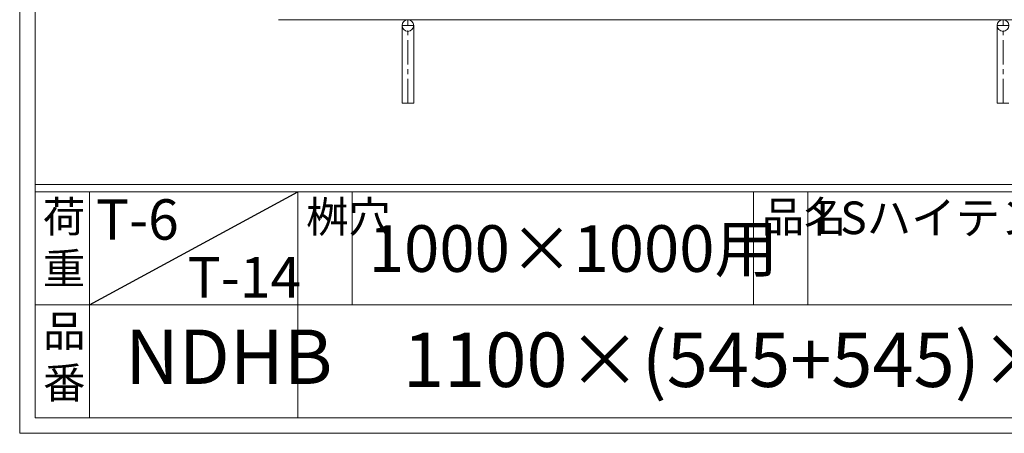
# Model space of a CAD drawing. Units: millimetres. Extents: x -180 to 3168, y -590 to 1778.
# Drawn here: x -180 to 581, y -590 to -271 of the extents above; entities that cross this region are included whole.
import ezdxf

# ---------------------------------------------------------------- set-up
doc = ezdxf.new("R2010")
doc.units = ezdxf.units.MM
doc.linetypes.add('CENTER', pattern=[10, 6.25, -1.25, 1.25, -1.25])
doc.layers.add('受け枠', color=3, linetype='Continuous', lineweight=9)
doc.layers.add('寸法線', color=2, linetype='Continuous', lineweight=9)
doc.layers.add('外枠', color=7, linetype='Continuous')

# ---------------------------------------------------------------- blocks, each defined once
blk = doc.blocks.new('0T-6 14荷重')
at = {"layer": '外枠', "ltscale": 3}
blk.add_line((0, 0), (134.1, 72.7), dxfattribs=at)
at = {"layer": '外枠', "linetype": 'Continuous', "lineweight": 9, "ltscale": 100, "char_height": 26, "width": 126.3036, "attachment_point": 1}
for s, insert in [('T-6', (4.19, 67.87)), ('T-14', (63.25, 30.67))]:
    blk.add_mtext(s, dxfattribs=dict(at, insert=insert))

msp = doc.modelspace()

# ---------------------------------------------------------------- linework, layer by layer
at = {"layer": '受け枠', "ltscale": 3}
for p, q in [((1140.111, -270.706), (20.111, -270.706)), ((115.611, -335.206), (115.611, -275.206)), ((124.611, -335.206), (124.611, -275.206)), ((575.611, -335.206), (575.611, -275.206)), ((124.611, -335.206), (115.611, -335.206)), ((584.611, -335.206), (575.611, -335.206))]:
    msp.add_line(p, q, dxfattribs=at)
at = {"layer": '受け枠', "linetype": 'CENTER', "ltscale": 3}
for p, q in [((120.111, -335.206), (120.111, -270.706)), ((580.111, -335.206), (580.111, -270.706)), ((115.611, -275.206), (124.611, -275.206)), ((575.611, -275.206), (584.611, -275.206))]:
    msp.add_line(p, q, dxfattribs=at)
at = {"layer": '受け枠', "ltscale": 3}
for centre in [(120.111, -275.206), (580.111, -275.206)]:
    msp.add_circle(centre, 4.5, dxfattribs=at)
at = {"layer": '外枠', "lineweight": 9, "ltscale": 80}
for q in [(-179.889, 1777.869), (3167.525, -590.054)]:
    msp.add_line((-179.889, -590.054), q, dxfattribs=at)
at = {"layer": '外枠', "lineweight": 9, "ltscale": 100}
for p, q in [((-167.889, 1766.599), (-167.889, -578.054)), ((-125.889, -403.575), (-125.889, -578.054)), ((35.036, -403.575), (35.036, -578.054)), ((77.036, -403.575), (77.036, -490.814)), ((387.189, -403.575), (387.189, -490.814)), ((429.189, -403.575), (429.189, -490.814)), ((-167.889, -578.054), (3156.255, -578.054))]:
    msp.add_line(p, q, dxfattribs=at)
at = {"layer": '外枠', "linetype": 'Continuous', "lineweight": 9, "ltscale": 100}
for p, q in [((-167.889, -397.94), (3156.255, -397.94)), ((-167.889, -403.575), (3156.255, -403.575)), ((-167.889, -490.814), (1204.347, -490.814))]:
    msp.add_line(p, q, dxfattribs=at)

# ---------------------------------------------------------------- block references
at = {"layer": '寸法線', "ltscale": 3, "xscale": 1.199999999999999, "yscale": 1.199999999999999, "zscale": 1.199999999999999}
msp.add_blockref('0T-6 14荷重', (-125.889, -490.814), dxfattribs=at)

# ---------------------------------------------------------------- texts
at = {"layer": '外枠', "linetype": 'Continuous', "lineweight": 9, "ltscale": 100, "attachment_point": 1}
for s, insert, char_height, width in [('荷\\P重', (-161.985, -410.856), 24, 36.09588), ('桝穴', (41.433, -410.885), 24, 35.60328), ('品名', (393.586, -410.885), 24, 35.60328), ('LSハイテン細目', (435.611, -411.062), 25.2, 828.57144), ('1000×1000用', (89.936, -429.425), 36, 306.8293), ('品\\P番', (-161.821, -499.07), 24, 28.23537), ('1100×(545+545)×44', (116.34, -512.272), 42, 639.502), ('NDHB', (-98.332, -509.957), 42, 126.89136)]:
    msp.add_mtext(s, dxfattribs=dict(at, insert=insert, char_height=char_height, width=width))

doc.saveas('drawing.dxf')
